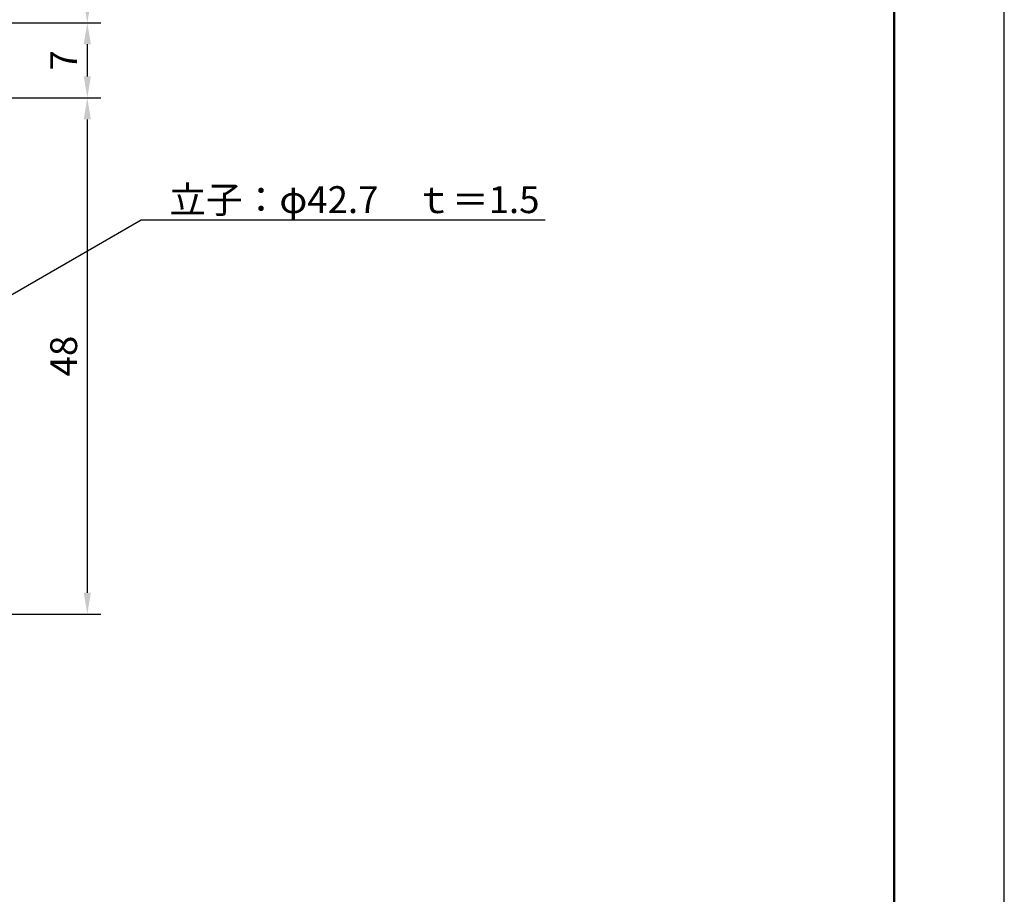
# Model space of a CAD drawing. Units: millimetres. Extents: x 0 to 210, y 0 to 297.
# Drawn here: x 118 to 210, y 81 to 163 of the extents above; entities that cross this region are included whole.
import ezdxf

# ---------------------------------------------------------------- set-up
doc = ezdxf.new("R2010")
doc.units = ezdxf.units.MM
doc.header["$LTSCALE"] = 0.4
doc.layers.add('DIMS', color=1, linetype='Continuous')
doc.layers.add('TITLE', color=7, linetype='Continuous')
doc.styles.add('DIMS', font='romans.shx', dxfattribs={"width": 0.75, "bigfont": 'bigfont.shx'})
doc.styles.get("Standard").update_dxf_attribs({"font": 'romans.shx', "bigfont": 'bigfont.shx'})
doc.dimstyles.new('DIMS', dxfattribs={"dimscale": 0, "dimtxt": 2.5, "dimasz": 2, "dimexe": 1.25, "dimexo": 1.25, "dimtad": 1, "dimdsep": 46, "dimtxsty": 'DIMS', "dimcen": 0, "dimclrt": 7, "dimadec": 0, "dimazin": 0, "dimtfac": 1, "dimtmove": 0, "dimatfit": 3, "dimfxl": 1, "dimarcsym": 0})
doc.dimstyles.new('DIMS2', dxfattribs={"dimscale": 2, "dimtxt": 2.5, "dimasz": 2, "dimexe": 1, "dimexo": 1, "dimtad": 1, "dimdsep": 46, "dimtxsty": 'DIMS', "dimcen": 0, "dimclrt": 7, "dimadec": 0, "dimazin": 0, "dimtfac": 1, "dimtix": 1, "dimtmove": 1, "dimatfit": 3, "dimfxl": 1, "dimarcsym": 0})

# ---------------------------------------------------------------- blocks, each defined once
blk = doc.blocks.new('*D3')
at = {"layer": 'Defpoints', "color": 0, "transparency": 16777216}
for p in [(95.75, 198.583), (113.1, 162.375), (124.75, 162.375)]:
    blk.add_point(p, dxfattribs=at)
at = {"layer": 'DIMS', "color": 0, "lineweight": -2, "transparency": 16777216}
for p, q in [((97, 198.583), (126, 198.583)), ((124.75, 196.583), (124.75, 164.375)), ((114.35, 162.375), (126, 162.375))]:
    blk.add_line(p, q, dxfattribs=at)
at = {"layer": 'DIMS', "color": 0, "transparency": 16777216}
for points in [[(124.417, 196.583), (125.083, 196.583), (124.75, 198.583)], [(124.417, 164.375), (125.083, 164.375), (124.75, 162.375)]]:
    blk.add_solid(points, dxfattribs=at)
at = {"layer": 'DIMS', "color": 7, "transparency": 16777216, "insert": (122.875, 180.479), "char_height": 2.5, "attachment_point": 5, "rotation": 90, "style": 'DIMS'}
blk.add_mtext('36.2', dxfattribs=at)
blk = doc.blocks.new('*D5')
at = {"layer": 'Defpoints', "color": 0, "transparency": 16777216}
for p in [(113.1, 155.375), (108.949, 107.375), (124.75, 107.375)]:
    blk.add_point(p, dxfattribs=at)
at = {"layer": 'DIMS', "color": 0, "transparency": 16777216}
for p, q in [((114.35, 155.375), (126, 155.375)), ((124.75, 153.375), (124.75, 109.375)), ((110.199, 107.375), (126, 107.375))]:
    blk.add_line(p, q, dxfattribs=at)
for points in [[(124.417, 153.375), (125.083, 153.375), (124.75, 155.375)], [(124.417, 109.375), (125.083, 109.375), (124.75, 107.375)]]:
    blk.add_solid(points, dxfattribs=at)
at = {"layer": 'DIMS', "color": 7, "transparency": 16777216, "insert": (122.875, 131.375), "char_height": 2.5, "attachment_point": 5, "rotation": 90, "style": 'DIMS'}
blk.add_mtext('48', dxfattribs=at)
blk = doc.blocks.new('*D6')
at = {"layer": 'Defpoints', "color": 0, "transparency": 16777216}
for p in [(113.1, 162.375), (113.1, 155.375), (124.75, 155.375)]:
    blk.add_point(p, dxfattribs=at)
at = {"layer": 'DIMS', "color": 0, "transparency": 16777216}
for p, q in [((114.35, 162.375), (126, 162.375)), ((124.75, 160.375), (124.75, 157.375)), ((114.35, 155.375), (126, 155.375))]:
    blk.add_line(p, q, dxfattribs=at)
for points in [[(124.417, 160.375), (125.083, 160.375), (124.75, 162.375)], [(124.417, 157.375), (125.083, 157.375), (124.75, 155.375)]]:
    blk.add_solid(points, dxfattribs=at)
at = {"layer": 'DIMS', "color": 7, "transparency": 16777216, "insert": (122.875, 158.875), "char_height": 2.5, "attachment_point": 5, "rotation": 90, "style": 'DIMS'}
blk.add_mtext('7', dxfattribs=at)

msp = doc.modelspace()

# ---------------------------------------------------------------- linework, layer by layer
at = {"layer": 'Defpoints'}
msp.add_lwpolyline([(0, 0), (210, 0), (210, 297), (0, 297)], close=True, dxfattribs=at)
at = {"layer": 'TITLE', "lineweight": 50}
msp.add_lwpolyline([(20, 12.625), (199.75, 12.625), (199.75, 284.375), (20, 284.375)], close=True, dxfattribs=at)

# ---------------------------------------------------------------- texts
at = {"layer": 'DIMS', "color": 7, "insert": (132.375, 144.67084715), "char_height": 2.5, "attachment_point": 7}
msp.add_mtext('{\\C0;立子：φ42.7\u3000ｔ＝1.5}', dxfattribs=at)

# ---------------------------------------------------------------- dimensions: what is measured, and where the dimension line sits
at = {"layer": 'DIMS'}
for base, p1, p2, override, picture, middle in [((124.75, 162.375), (95.75, 198.58339407), (113.1, 162.375), {"dimscale": 1, "dimdec": 1}, '*D3', (122.875, 180.47919704)), ((124.75, 155.375), (113.1, 162.375), (113.1, 155.375), {"dimscale": 1, "dimdec": 8, "dimtmove": 1}, '*D6', (122.875, 158.875)), ((124.75, 107.375), (113.1, 155.375), (108.9487405704, 107.375), {"dimscale": 1, "dimdec": 8, "dimtmove": 1}, '*D5', (122.875, 131.375))]:
    dim = msp.add_linear_dim(base=base, p1=p1, p2=p2, angle=90, dimstyle='DIMS', override=override, dxfattribs=at)
    dim.commit()
    dim.dimension.update_dxf_attribs({"geometry": picture, "text_midpoint": middle})

# ---------------------------------------------------------------- leaders
at = {"layer": 'DIMS', "annotation_type": 0, "has_hookline": 1, "hookline_direction": 0, "text_width": 34.92857143}
msp.add_leader([(111.1, 133.25931367), (129.75, 144.04584715), (131.75, 144.04584715)], dimstyle='DIMS2', override={"dimscale": 1, "dimasz": 2}, dxfattribs=at)

doc.saveas('drawing.dxf')
